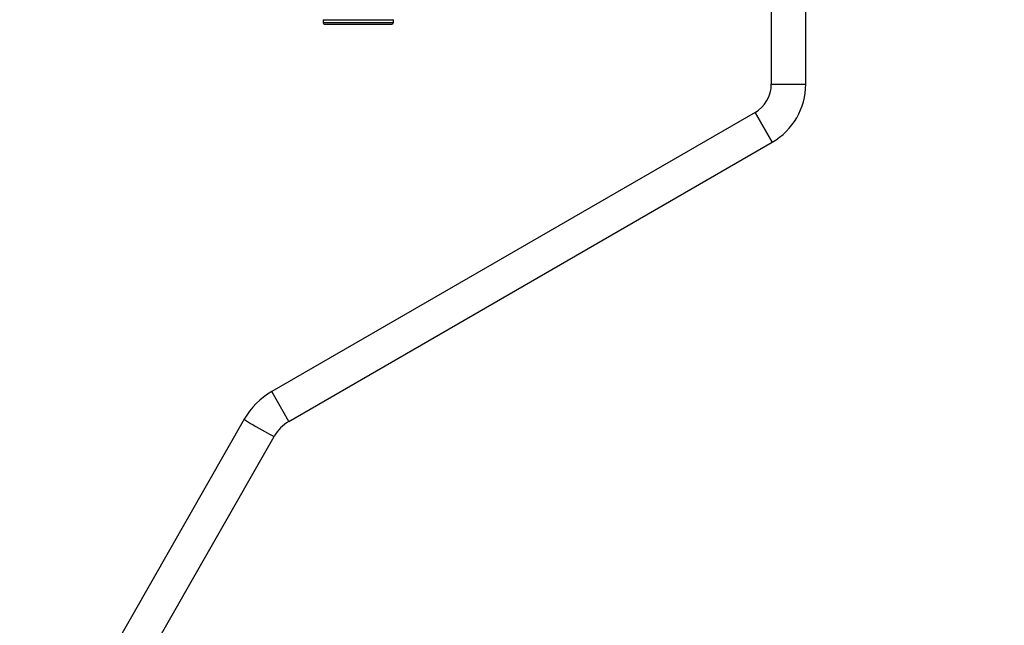
# Model space of a CAD drawing. Units: millimetres. Extents: x 0 to 1947, y 0 to 2943.
# Drawn here: x 972 to 1315, y 1757 to 1968 of the extents above; entities that cross this region are included whole.
import ezdxf
from ezdxf import colors
from ezdxf.entities.mleader import LeaderData, LeaderLine
from ezdxf.math import Vec2, Vec3

# ---------------------------------------------------------------- set-up
doc = ezdxf.new("R2010")
doc.units = ezdxf.units.MM
doc.layers.add('DV1_Défaut', color=7, linetype='Continuous')
doc.layers.add('Défaut', color=7, linetype='Continuous')

# ---------------------------------------------------------------- blocks, each defined once
blk = doc.blocks.new('_DOT')
at = {"color": 0}
blk.add_line((0, 0), (-1, 0), dxfattribs=at)
at = {"color": 0, "const_width": 0.333}
blk.add_lwpolyline([(-0.1665, 0, 1), (0.1665, 0, 1)], format="xyb", close=True, dxfattribs=at)
blk = doc.blocks.new('SE')
at = {"layer": 'DV1_Défaut', "color": 7, "linetype": 'Continuous'}
for p, q in [((1233.86, 2033.67), (1233.86, 1945.87)), ((1245.86, 1945.87), (1245.86, 2033.67)), ((1077.61, 1968.37), (1102.11, 1968.37)), ((1077.61, 1968.37), (1077.61, 1967.37)), ((1077.61, 1967.37), (1102.11, 1967.37)), ((1078.11, 1966.87), (1101.61, 1966.87)), ((1102.11, 1967.37), (1102.11, 1968.37)), ((1233.86, 1945.87), (1245.86, 1945.87)), ((1228.21, 1936.08), (1059.7, 1838.79)), ((1228.21, 1936.08), (1234.21, 1925.69)), ((1234.21, 1925.69), (1228.21, 1936.08)), ((1065.7, 1828.4), (1234.21, 1925.69)), ((1065.7, 1828.4), (1059.7, 1838.79)), ((1050.11, 1829.16), (971.96, 1692.22)), ((982.38, 1686.27), (1060.53, 1823.21))]:
    blk.add_line(p, q, dxfattribs=at)
for centre, radius, start, end in [((1078.11, 1967.37), 0.5, 180, 270), ((1101.61, 1967.37), 0.5, 270, 0), ((1222.55, 1945.87), 11.31, 300, 0), ((1222.55, 1945.87), 23.31, 300, 0), ((1072.71, 1816.26), 26.02, 119.9983, 150.2839), ((1072.71, 1816.26), 14.02, 119.9969, 150.2815)]:
    blk.add_arc(centre, radius, start, end, dxfattribs=at)
blk.add_ellipse((1055.32, 1826.18), major_axis=(5.21, -2.97), ratio=0.02726, start_param=3.14109, end_param=6.282369, dxfattribs=at)

msp = doc.modelspace()

# ---------------------------------------------------------------- block references
at = {"layer": 'Défaut'}
msp.add_blockref('SE', (0, 0), dxfattribs=at)

# ---------------------------------------------------------------- leaders
at = {"layer": 'Défaut', "color": 7, "linetype": 'Continuous'}
ml = msp.add_multileader_mtext('Standard', dxfattribs=at)
ml.set_content('{\\pxsm0.9;\\fSolid Edge ISO|b1||i0||c0|p34;\\W1.;01/09/2016\\P}', color=256)
ml.set_leader_properties()
ml.set_arrow_properties(name='DOT')
ml.build(insert=Vec2(0, 0))
ml.multileader.update_dxf_attribs({"leader_type": 0, "dogleg_length": 0, "arrow_head_size": 12})
ctx = ml.context
ctx.base_point, ctx.char_height, ctx.arrow_head_size, ctx.landing_gap_size = Vec3(1859.76, 2931.93), 12, 12, 4.2
notes = []
notes.append((ctx, [(0, (0, 0, 0), (0, 0), (1, 0), 1, [])]))
ctx.mtext.insert = Vec3(1861.76, 2938.05)
for ctx, leaders in notes:
    for number, flags, end, landing, length, lines in leaders:
        leader = LeaderData()
        leader.index, (leader.has_last_leader_line, leader.has_dogleg_vector, leader.attachment_direction) = number, flags
        leader.last_leader_point, leader.dogleg_vector, leader.dogleg_length = Vec3(end), Vec3(landing), length
        for number, points, colour, breaks in lines:
            line = LeaderLine()
            line.index, line.vertices, line.color, line.breaks = number, Vec3.list(points), colors.encode_raw_color(colour), breaks
            leader.lines.append(line)
        ctx.leaders.append(leader)

doc.saveas('drawing.dxf')
